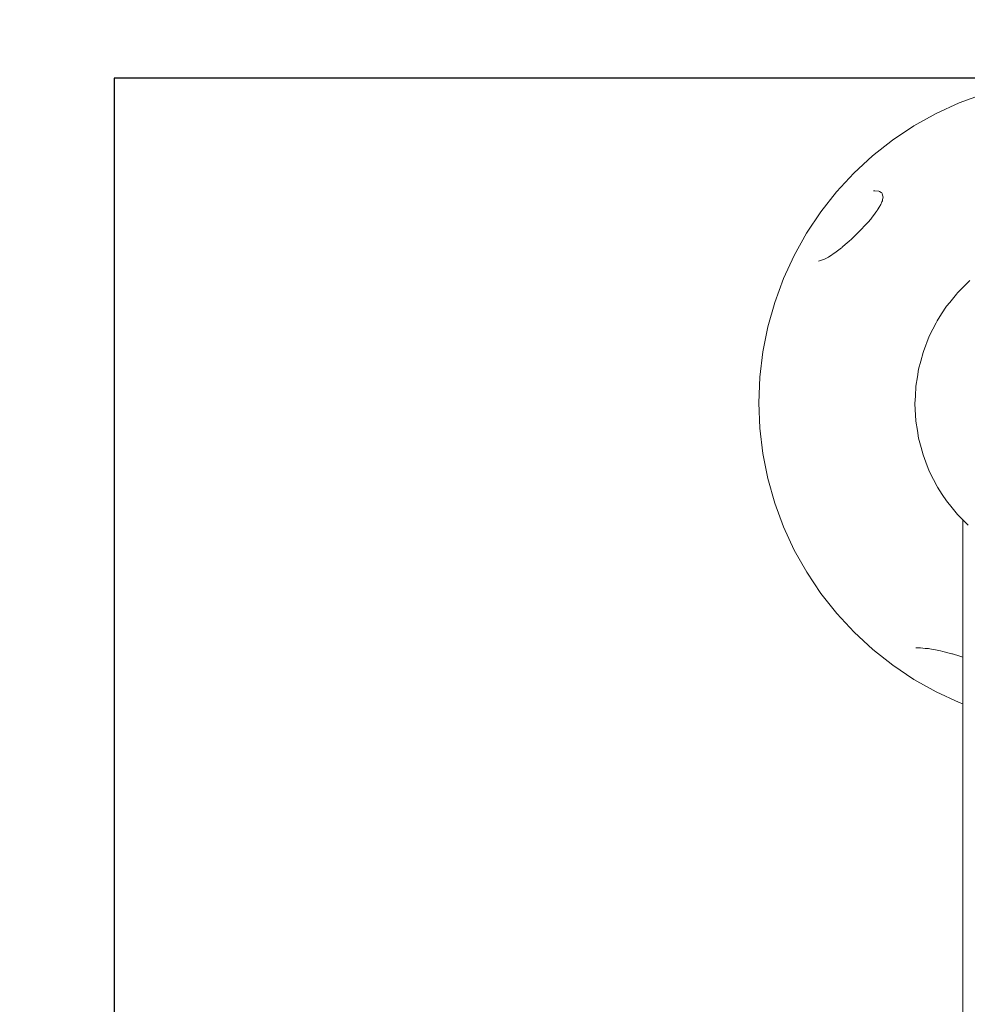
# Model space of a CAD drawing. Units: millimetres. Extents: x 1450 to 3669, y 1334 to 2116.
# Drawn here: x 3448 to 3480, y 1932 to 1966 of the extents above; entities that cross this region are included whole.
import ezdxf

# ---------------------------------------------------------------- set-up
doc = ezdxf.new("R2010")
doc.units = ezdxf.units.MM
doc.linetypes.add('JIS_02_4.0', pattern=[5.5, 4, -1.5])
doc.layers.get('Defpoints').update_dxf_attribs({"color": 250})
doc.layers.add('ProfileEdges_Nr_Pióra__7', color=7, linetype='Continuous', lineweight=18)
doc.styles.add('1-25', font='arial-narrow_[pl.allfont.net].ttf', dxfattribs={"height": 7})
doc.dimstyles.new('1-25', dxfattribs={"dimtxt": 7, "dimasz": 0.2, "dimexe": 2, "dimexo": 5, "dimgap": 1.25, "dimtad": 1, "dimdec": 0, "dimrnd": 0.5, "dimtxsty": '1-25', "dimblk": 'BG dim mark', "dimcen": 0, "dimclrd": 256, "dimclre": 8, "dimclrt": 11, "dimadec": 0, "dimazin": 0, "dimtfac": 1, "dimtdec": 0, "dimtix": 1, "dimtmove": 1, "dimatfit": 3, "dimfxl": 0.5, "dimtfill": 1, "dimarcsym": 0})

# ---------------------------------------------------------------- blocks, each defined once
blk = doc.blocks.new('BG dim mark')
for p, q in [((0, -10), (0, 10)), ((10, 0), (-10, 0))]:
    blk.add_line(p, q)
at = {"color": 0, "linetype": 'ByBlock', "const_width": 1.5}
blk.add_lwpolyline([(5, 5), (-5, -5)], dxfattribs=at)
blk = doc.blocks.new('*D19')
at = {"layer": 'Defpoints', "color": 0, "transparency": 16777216}
for p in [(-67.097, 82.47), (-77.097, 20.271), (-67.097, 20.271)]:
    blk.add_point(p, dxfattribs=at)
at = {"layer": 'ProfileEdges_Nr_Pióra__7', "color": 8, "linetype": 'JIS_02_4.0', "lineweight": -2, "transparency": 16777216}
for p, q in [((-76.597, 82.47), (-79.097, 82.47)), ((-76.597, 20.271), (-79.097, 20.271))]:
    blk.add_line(p, q, dxfattribs=at)
at = {"layer": 'ProfileEdges_Nr_Pióra__7', "lineweight": -2, "transparency": 16777216}
blk.add_line((-77.097, 82.27), (-77.097, 20.471), dxfattribs=at)
at = {"layer": 'ProfileEdges_Nr_Pióra__7', "lineweight": -2, "transparency": 16777216, "xscale": 0.2, "yscale": 0.2, "zscale": 0.2}
for p, rotation in [((-77.097, 82.47), 90), ((-77.097, 20.271), 270)]:
    blk.add_blockref('BG dim mark', p, dxfattribs=dict(at, rotation=rotation))
at = {"layer": 'ProfileEdges_Nr_Pióra__7', "color": 11, "transparency": 16777216, "insert": (-81.921, 51.371), "char_height": 7, "attachment_point": 5, "rotation": 90, "style": '1-25', "bg_fill": 3, "box_fill_scale": 1.1, "bg_fill_color": 256, "bg_fill_true_color": 13158600, "bg_fill_transparency": 0}
blk.add_mtext('62', dxfattribs=at)
blk = doc.blocks.new('*D21')
at = {"layer": 'Defpoints', "color": 0, "transparency": 16777216}
for p in [(-77.097, 232.47), (-34.247, 232.47), (-67.097, 82.47)]:
    blk.add_point(p, dxfattribs=at)
at = {"layer": 'ProfileEdges_Nr_Pióra__7', "color": 8, "linetype": 'JIS_02_4.0', "lineweight": -2, "transparency": 16777216}
for p, q in [((-76.597, 232.47), (-79.097, 232.47)), ((-76.597, 82.47), (-79.097, 82.47))]:
    blk.add_line(p, q, dxfattribs=at)
at = {"layer": 'ProfileEdges_Nr_Pióra__7', "lineweight": -2, "transparency": 16777216}
blk.add_line((-77.097, 82.67), (-77.097, 232.27), dxfattribs=at)
at = {"layer": 'ProfileEdges_Nr_Pióra__7', "lineweight": -2, "transparency": 16777216, "xscale": 0.2, "yscale": 0.2, "zscale": 0.2}
for p, rotation in [((-77.097, 232.47), 90), ((-77.097, 82.47), 270)]:
    blk.add_blockref('BG dim mark', p, dxfattribs=dict(at, rotation=rotation))
at = {"layer": 'ProfileEdges_Nr_Pióra__7', "color": 11, "transparency": 16777216, "insert": (-81.921, 157.47), "char_height": 7, "attachment_point": 5, "rotation": 90, "style": '1-25', "bg_fill": 3, "box_fill_scale": 1.1, "bg_fill_color": 256, "bg_fill_true_color": 13158600, "bg_fill_transparency": 0}
blk.add_mtext('150', dxfattribs=at)
blk = doc.blocks.new('*U18')
at = {"layer": 'Defpoints'}
blk.add_lwpolyline([(-67.097, 20.271), (-1.397, 20.271), (-1.397, 82.47), (-67.097, 82.47)], close=True, dxfattribs=at)
at = {"layer": 'ProfileEdges_Nr_Pióra__7'}
dim = blk.add_linear_dim(base=(-77.097, 20.271), p1=(-67.097, 82.47), p2=(-67.097, 20.271), angle=90, dimstyle='1-25', override={"dimfxlon": 1}, dxfattribs=at)
dim.commit()
dim.dimension.update_dxf_attribs({"geometry": '*D19', "text_midpoint": (-81.921, 51.371)})
dim = blk.add_linear_dim(base=(-77.097, 232.47), p1=(-67.097, 82.47), p2=(-34.247, 232.47), angle=90, dimstyle='1-25', override={"dimfxlon": 1}, dxfattribs=at)
dim.commit()
dim.dimension.update_dxf_attribs({"geometry": '*D21', "text_midpoint": (-81.921, 157.47)})

msp = doc.modelspace()

# ---------------------------------------------------------------- block references
at = {"layer": 'ProfileEdges_Nr_Pióra__7'}
msp.add_blockref('*U18', (3518.04, 1881.475), dxfattribs=at)

# ---------------------------------------------------------------- next in the draw order: linework, layer by layer
at = {"layer": 'ProfileEdges_Nr_Pióra__7', "linetype": 'Continuous', "flags": 128}
for points in [[(3479.846, 1963.1), (3480.664, 1963.402)], [(3479.055, 1962.735), (3479.846, 1963.1)], [(3478.294, 1962.309), (3479.055, 1962.735)], [(3478.294, 1962.309), (3477.569, 1961.824)], [(3477.569, 1961.824), (3476.885, 1961.284)], [(3476.245, 1960.692), (3476.885, 1961.284)], [(3476.245, 1960.692), (3475.653, 1960.052)], [(3475.114, 1959.367), (3475.653, 1960.052)], [(3476.964, 1960.085), (3476.911, 1960.086)], [(3477.096, 1960.083), (3476.964, 1960.085)], [(3477.123, 1960.071), (3477.104, 1960.083)], [(3477.181, 1960.036), (3477.123, 1960.071)], [(3477.202, 1960.023), (3477.181, 1960.036)], [(3477.205, 1959.715), (3477.166, 1959.626)], [(3477.208, 1960.003), (3477.202, 1960.023)], [(3477.219, 1959.748), (3477.205, 1959.715)], [(3477.224, 1959.946), (3477.208, 1960.003)], [(3477.229, 1959.793), (3477.219, 1959.748)], [(3477.244, 1959.876), (3477.224, 1959.946)], [(3477.246, 1959.869), (3477.229, 1959.793)], [(3474.629, 1958.642), (3475.114, 1959.367)], [(3477.032, 1959.404), (3476.914, 1959.247)], [(3477.037, 1959.412), (3477.106, 1959.526)], [(3477.106, 1959.526), (3477.165, 1959.623)], [(3476.831, 1959.137), (3476.721, 1959.01)], [(3476.914, 1959.247), (3476.839, 1959.146)], [(3476.243, 1958.513), (3476.428, 1958.695)], [(3476.428, 1958.695), (3476.454, 1958.721)], [(3476.454, 1958.721), (3476.511, 1958.781)], [(3476.511, 1958.781), (3476.611, 1958.887)], [(3476.611, 1958.887), (3476.655, 1958.933)], [(3476.721, 1959.01), (3476.655, 1958.933)], [(3474.204, 1957.881), (3474.629, 1958.642)], [(3476.019, 1958.309), (3476.087, 1958.371)], [(3476.087, 1958.371), (3476.158, 1958.435)], [(3476.158, 1958.435), (3476.243, 1958.513)], [(3475.643, 1958.003), (3475.819, 1958.14)], [(3475.828, 1958.147), (3475.868, 1958.181)], [(3475.868, 1958.181), (3476.019, 1958.309)], [(3473.839, 1957.089), (3474.204, 1957.881)], [(3475.033, 1957.678), (3475.237, 1957.747)], [(3475.237, 1957.747), (3475.308, 1957.785)], [(3475.308, 1957.785), (3475.335, 1957.8)], [(3475.335, 1957.8), (3475.371, 1957.82)], [(3475.371, 1957.82), (3475.643, 1958.003)], [(3473.839, 1957.089), (3473.537, 1956.271)], [(3480.002, 1956.813), (3480.209, 1957.02)], [(3479.79, 1956.6), (3480.002, 1956.813)], [(3479.525, 1956.273), (3479.751, 1956.552)], [(3479.751, 1956.552), (3479.79, 1956.6)], [(3473.301, 1955.432), (3473.537, 1956.271)], [(3479.247, 1955.878), (3479.416, 1956.139)], [(3479.416, 1956.139), (3479.525, 1956.273)], [(3479.093, 1955.642), (3479.247, 1955.878)], [(3473.131, 1954.577), (3473.301, 1955.432)], [(3478.948, 1955.356), (3478.824, 1955.113)], [(3478.948, 1955.356), (3479.057, 1955.571)], [(3479.057, 1955.571), (3479.093, 1955.642)], [(3478.623, 1954.589), (3478.824, 1955.113)], [(3473.029, 1953.711), (3473.131, 1954.577)], [(3478.531, 1954.258), (3478.612, 1954.559)], [(3478.612, 1954.559), (3478.623, 1954.589)], [(3478.417, 1953.726), (3478.458, 1953.987)], [(3478.458, 1953.987), (3478.531, 1954.258)], [(3473.029, 1953.711), (3472.995, 1952.84)], [(3478.365, 1953.401), (3478.417, 1953.726)], [(3478.348, 1953.068), (3478.365, 1953.401)], [(3478.334, 1952.808), (3478.348, 1953.068)], [(3472.995, 1952.84), (3473.029, 1951.969)], [(3478.365, 1952.216), (3478.334, 1952.803)], [(3473.132, 1951.103), (3473.029, 1951.969)], [(3478.417, 1951.888), (3478.366, 1952.213)], [(3478.458, 1951.63), (3478.417, 1951.888)], [(3478.544, 1951.312), (3478.46, 1951.622)], [(3478.612, 1951.057), (3478.544, 1951.312)], [(3473.302, 1950.248), (3473.132, 1951.103)], [(3478.71, 1950.801), (3478.612, 1951.057)], [(3478.824, 1950.504), (3478.71, 1950.801)], [(3478.972, 1950.214), (3478.824, 1950.504)], [(3473.539, 1949.409), (3473.302, 1950.248)], [(3479.093, 1949.975), (3478.972, 1950.214)], [(3479.108, 1949.953), (3479.093, 1949.975)], [(3479.269, 1949.705), (3479.108, 1949.953)], [(3479.417, 1949.478), (3479.269, 1949.705)], [(3473.539, 1949.409), (3473.841, 1948.591)], [(3479.606, 1949.244), (3479.417, 1949.478)], [(3479.79, 1949.017), (3479.606, 1949.244)], [(3479.818, 1948.988), (3479.79, 1949.017)], [(3479.818, 1948.988), (3479.971, 1948.835)], [(3473.841, 1948.591), (3474.207, 1947.799)], [(3479.971, 1948.835), (3479.97, 1948.779)], [(3479.97, 1948.779), (3479.97, 1948.41)], [(3480.155, 1948.652), (3479.971, 1948.835)], [(3479.97, 1948.41), (3479.97, 1947.852)], [(3474.207, 1947.799), (3474.633, 1947.039)], [(3479.97, 1947.852), (3479.97, 1947.653)], [(3479.97, 1947.653), (3479.971, 1947.073)], [(3474.633, 1947.039), (3475.117, 1946.314)], [(3479.97, 1947.071), (3479.97, 1946.975)], [(3479.97, 1946.975), (3479.97, 1946.369)], [(3475.117, 1946.314), (3475.657, 1945.629)], [(3479.97, 1946.369), (3479.97, 1946.19)], [(3479.97, 1946.19), (3479.97, 1945.966)], [(3479.97, 1945.966), (3479.97, 1945.826)], [(3476.249, 1944.989), (3475.657, 1945.629)], [(3479.97, 1945.826), (3479.97, 1945.724)], [(3479.97, 1945.724), (3479.97, 1945.138)], [(3476.89, 1944.398), (3476.249, 1944.989)], [(3479.97, 1945.138), (3479.971, 1944.737)], [(3479.97, 1944.735), (3479.97, 1944.604)], [(3479.97, 1944.604), (3479.97, 1944.488)], [(3477.575, 1943.858), (3476.89, 1944.398)], [(3478.427, 1944.45), (3478.369, 1944.449)], [(3478.427, 1944.45), (3478.462, 1944.45)], [(3478.525, 1944.451), (3478.462, 1944.45)], [(3478.682, 1944.436), (3478.525, 1944.451)], [(3478.792, 1944.426), (3478.682, 1944.436)], [(3478.844, 1944.417), (3478.792, 1944.426)], [(3478.899, 1944.408), (3478.844, 1944.417)], [(3479.032, 1944.386), (3478.899, 1944.408)], [(3479.212, 1944.346), (3479.032, 1944.386)], [(3479.291, 1944.329), (3479.212, 1944.346)], [(3479.595, 1944.249), (3479.291, 1944.329)], [(3479.615, 1944.244), (3479.595, 1944.249)], [(3479.615, 1944.244), (3479.867, 1944.168)], [(3479.971, 1944.485), (3479.97, 1944.133)], [(3478.3, 1943.374), (3477.575, 1943.858)], [(3479.867, 1944.168), (3479.939, 1944.144)], [(3479.939, 1944.144), (3479.97, 1944.133)], [(3479.97, 1944.133), (3479.97, 1944.089)], [(3479.97, 1944.089), (3479.97, 1944.022)], [(3479.97, 1944.022), (3479.971, 1943.781)], [(3479.971, 1943.781), (3479.97, 1943.645)], [(3479.97, 1943.645), (3479.971, 1943.602)], [(3479.971, 1943.602), (3479.97, 1943.475)], [(3478.3, 1943.374), (3479.061, 1942.948)], [(3479.97, 1943.475), (3479.971, 1943.444)], [(3479.971, 1943.307), (3479.97, 1943.143)], [(3479.971, 1943.444), (3479.971, 1943.324)], [(3479.971, 1943.324), (3479.971, 1943.307)], [(3479.852, 1942.583), (3479.061, 1942.948)], [(3479.97, 1943.142), (3479.97, 1943.128)], [(3479.971, 1943.118), (3479.971, 1942.837)], [(3479.852, 1942.583), (3479.971, 1942.54)], [(3479.97, 1942.834), (3479.971, 1942.671)], [(3479.971, 1942.671), (3479.97, 1942.573)], [(3479.97, 1942.573), (3479.971, 1942.54)], [(3479.97, 1917.037), (3479.971, 1942.54)]]:
    msp.add_lwpolyline(points, dxfattribs=at)

doc.saveas('drawing.dxf')
